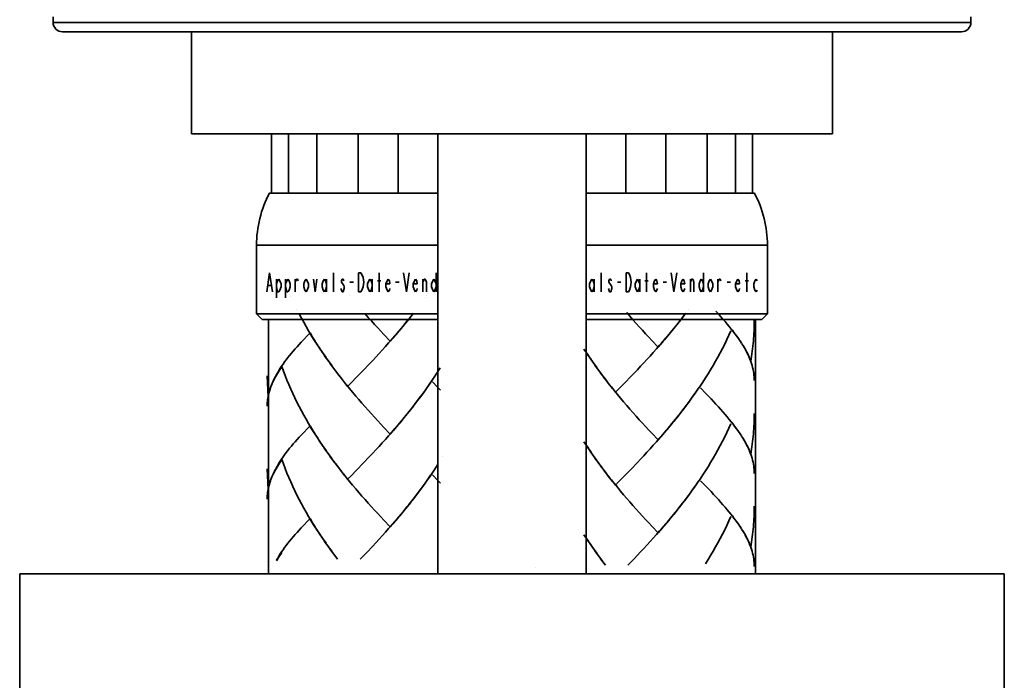
# Model space of a CAD drawing. Units: inches. Extents: x 225 to 666, y 75 to 510.
# Drawn here: x 577 to 627, y 214 to 248 of the extents above; entities that cross this region are included whole.
import ezdxf

# ---------------------------------------------------------------- set-up
doc = ezdxf.new("R2010")
doc.units = ezdxf.units.IN
doc.header["$MEASUREMENT"] = 0
doc.layers.add('Kontur', color=7, linetype='Continuous')

# ---------------------------------------------------------------- blocks, each defined once
blk = doc.blocks.new('block 2')
at = {"layer": 'Kontur', "color": 7, "lineweight": 35, "true_color": 0xffffff}
for points in [[(578.891, 247.663), (578.891, 247.384)], [(625.102, 247.663), (625.102, 247.384)], [(625.102, 247.384), (578.891, 247.384)], [(624.633, 246.916), (579.358, 246.916)], [(585.86, 246.916), (585.86, 241.772)], [(618.132, 246.916), (618.132, 241.772)], [(618.132, 241.772), (585.86, 241.772)], [(589.882, 238.789), (589.882, 241.772)], [(590.743, 238.789), (590.743, 241.772)], [(592.17, 238.789), (592.17, 241.772)], [(594.254, 238.789), (594.254, 241.772)], [(596.27, 238.789), (596.27, 241.772)], [(598.254, 219.601), (598.254, 241.772)], [(605.737, 219.601), (605.737, 241.772)], [(607.723, 238.789), (607.723, 241.772)], [(609.737, 238.789), (609.737, 241.772)], [(611.821, 238.789), (611.821, 241.772)], [(613.248, 238.789), (613.248, 241.772)], [(614.109, 238.789), (614.109, 241.772)], [(589.789, 238.789), (598.254, 238.789)], [(605.737, 238.789), (614.202, 238.789)], [(589.134, 236.156), (598.254, 236.156)], [(589.134, 232.697), (589.134, 236.156)], [(605.737, 236.156), (614.857, 236.156)], [(614.857, 232.697), (614.857, 236.156)], [(589.792, 234.77), (589.649, 233.818)], [(589.938, 233.818), (589.792, 234.77)], [(593.006, 234.77), (593.006, 233.818)], [(594.385, 234.77), (594.271, 234.77)], [(594.271, 234.77), (594.271, 233.818)], [(594.443, 234.688), (594.385, 234.77)], [(594.501, 234.532), (594.443, 234.688)], [(594.529, 234.294), (594.501, 234.532)], [(595.305, 234.77), (595.305, 233.818)], [(596.682, 233.818), (596.54, 234.77)], [(596.823, 234.77), (596.682, 233.818)], [(598.175, 233.818), (598.175, 234.77)], [(606.479, 234.77), (606.479, 233.818)], [(607.855, 234.77), (607.739, 234.77)], [(607.739, 234.77), (607.739, 233.818)], [(607.914, 234.688), (607.855, 234.77)], [(607.97, 234.532), (607.914, 234.688)], [(608, 234.294), (607.97, 234.532)], [(608.773, 234.77), (608.773, 233.818)], [(610.152, 233.818), (610.009, 234.77)], [(610.296, 234.77), (610.152, 233.818)], [(611.646, 233.818), (611.646, 234.77)], [(613.826, 234.77), (613.826, 233.818)], [(589.878, 234.135), (589.706, 234.135)], [(590.136, 233.503), (590.136, 234.453)], [(590.193, 234.373), (590.136, 234.216)], [(590.136, 234.058), (590.193, 233.818)], [(590.249, 234.453), (590.193, 234.373)], [(590.31, 234.373), (590.249, 234.453)], [(590.367, 234.216), (590.31, 234.373)], [(590.31, 233.897), (590.367, 234.058)], [(590.367, 234.058), (590.367, 234.216)], [(590.595, 233.503), (590.595, 234.453)], [(590.653, 234.373), (590.595, 234.216)], [(590.595, 234.058), (590.653, 233.818)], [(590.711, 234.453), (590.653, 234.373)], [(590.77, 234.373), (590.711, 234.453)], [(590.825, 234.216), (590.77, 234.373)], [(590.77, 233.897), (590.825, 234.058)], [(590.825, 234.058), (590.825, 234.216)], [(591.085, 234.453), (591.085, 233.818)], [(591.141, 234.453), (591.085, 234.294)], [(591.199, 234.453), (591.141, 234.453)], [(591.227, 234.373), (591.199, 234.453)], [(591.57, 234.373), (591.515, 234.216)], [(591.515, 234.216), (591.515, 234.058)], [(591.515, 234.058), (591.57, 233.897)], [(591.629, 234.453), (591.57, 234.373)], [(591.688, 234.373), (591.629, 234.453)], [(591.744, 234.216), (591.688, 234.373)], [(591.688, 233.897), (591.744, 234.058)], [(591.744, 234.058), (591.744, 234.216)], [(592.088, 233.818), (592.005, 234.453)], [(592.174, 234.453), (592.088, 233.818)], [(592.49, 234.373), (592.435, 234.216)], [(592.435, 234.216), (592.435, 234.058)], [(592.435, 234.058), (592.49, 233.897)], [(592.548, 234.453), (592.49, 234.373)], [(592.604, 234.373), (592.548, 234.453)], [(592.662, 234.216), (592.604, 234.373)], [(592.604, 233.897), (592.662, 234.058)], [(592.662, 233.818), (592.662, 234.453)], [(593.409, 234.373), (593.439, 234.453)], [(593.409, 234.294), (593.409, 234.373)], [(593.523, 234.135), (593.409, 234.294)], [(593.439, 234.453), (593.495, 234.453)], [(593.495, 234.453), (593.523, 234.373)], [(593.554, 234.058), (593.523, 234.135)], [(593.554, 233.978), (593.554, 234.058)], [(594.011, 234.294), (593.839, 234.294)], [(594.443, 233.897), (594.501, 234.058)], [(594.501, 234.058), (594.529, 234.294)], [(594.789, 234.373), (594.729, 234.216)], [(594.729, 234.216), (594.729, 234.058)], [(594.729, 234.058), (594.789, 233.897)], [(594.845, 234.453), (594.789, 234.373)], [(594.902, 234.373), (594.845, 234.453)], [(594.959, 234.216), (594.902, 234.373)], [(594.902, 233.897), (594.959, 234.058)], [(594.959, 233.818), (594.959, 234.453)], [(595.391, 234.373), (595.219, 234.373)], [(595.706, 234.373), (595.648, 234.216)], [(595.648, 234.216), (595.851, 234.216)], [(595.648, 234.216), (595.648, 234.058)], [(595.648, 234.058), (595.706, 233.897)], [(595.762, 234.453), (595.706, 234.373)], [(595.822, 234.373), (595.762, 234.453)], [(595.851, 234.216), (595.822, 234.373)], [(596.31, 234.294), (596.136, 234.294)], [(597.083, 234.373), (597.027, 234.216)], [(597.027, 234.216), (597.229, 234.216)], [(597.027, 234.216), (597.027, 234.058)], [(597.027, 234.058), (597.083, 233.897)], [(597.142, 234.453), (597.083, 234.373)], [(597.199, 234.373), (597.142, 234.453)], [(597.229, 234.216), (597.199, 234.373)], [(597.513, 234.453), (597.513, 233.818)], [(597.573, 234.453), (597.513, 234.294)], [(597.629, 234.453), (597.573, 234.453)], [(597.688, 234.294), (597.629, 234.453)], [(597.688, 233.818), (597.688, 234.294)], [(598.003, 234.373), (597.945, 234.216)], [(597.945, 234.216), (597.945, 234.058)], [(597.945, 234.058), (598.003, 233.897)], [(598.061, 234.453), (598.003, 234.373)], [(598.117, 234.373), (598.061, 234.453)], [(598.175, 234.216), (598.117, 234.373)], [(598.117, 233.897), (598.175, 234.058)], [(605.961, 234.373), (605.902, 234.216)], [(605.902, 234.216), (605.902, 234.058)], [(605.902, 234.058), (605.961, 233.897)], [(606.017, 234.453), (605.961, 234.373)], [(606.077, 234.373), (606.017, 234.453)], [(606.135, 234.216), (606.077, 234.373)], [(606.077, 233.897), (606.135, 234.058)], [(606.135, 233.818), (606.135, 234.453)], [(606.88, 234.373), (606.908, 234.453)], [(606.88, 234.294), (606.88, 234.373)], [(606.994, 234.135), (606.88, 234.294)], [(606.908, 234.453), (606.966, 234.453)], [(606.966, 234.453), (606.994, 234.373)], [(607.022, 234.058), (606.994, 234.135)], [(607.022, 233.978), (607.022, 234.058)], [(607.484, 234.294), (607.31, 234.294)], [(607.914, 233.897), (607.97, 234.058)], [(607.97, 234.058), (608, 234.294)], [(608.258, 234.373), (608.201, 234.216)], [(608.201, 234.216), (608.201, 234.058)], [(608.201, 234.058), (608.258, 233.897)], [(608.315, 234.453), (608.258, 234.373)], [(608.371, 234.373), (608.315, 234.453)], [(608.43, 234.216), (608.371, 234.373)], [(608.371, 233.897), (608.43, 234.058)], [(608.43, 233.818), (608.43, 234.453)], [(608.861, 234.373), (608.688, 234.373)], [(609.177, 234.373), (609.119, 234.216)], [(609.119, 234.216), (609.321, 234.216)], [(609.119, 234.216), (609.119, 234.058)], [(609.119, 234.058), (609.177, 233.897)], [(609.235, 234.453), (609.177, 234.373)], [(609.291, 234.373), (609.235, 234.453)], [(609.321, 234.216), (609.291, 234.373)], [(609.778, 234.294), (609.606, 234.294)], [(610.552, 234.373), (610.496, 234.216)], [(610.496, 234.216), (610.698, 234.216)], [(610.496, 234.216), (610.496, 234.058)], [(610.496, 234.058), (610.552, 233.897)], [(610.612, 234.453), (610.552, 234.373)], [(610.67, 234.373), (610.612, 234.453)], [(610.698, 234.216), (610.67, 234.373)], [(610.986, 234.453), (610.986, 233.818)], [(611.042, 234.453), (610.986, 234.294)], [(611.1, 234.453), (611.042, 234.453)], [(611.155, 234.294), (611.1, 234.453)], [(611.155, 233.818), (611.155, 234.294)], [(611.474, 234.373), (611.416, 234.216)], [(611.416, 234.216), (611.416, 234.058)], [(611.416, 234.058), (611.474, 233.897)], [(611.529, 234.453), (611.474, 234.373)], [(611.588, 234.373), (611.529, 234.453)], [(611.646, 234.216), (611.588, 234.373)], [(611.588, 233.897), (611.646, 234.058)], [(611.932, 234.373), (611.873, 234.216)], [(611.873, 234.216), (611.873, 234.058)], [(611.873, 234.058), (611.932, 233.897)], [(611.991, 234.453), (611.932, 234.373)], [(612.047, 234.373), (611.991, 234.453)], [(612.105, 234.216), (612.047, 234.373)], [(612.047, 233.897), (612.105, 234.058)], [(612.105, 234.058), (612.105, 234.216)], [(612.363, 234.453), (612.363, 233.818)], [(612.421, 234.453), (612.363, 234.294)], [(612.477, 234.453), (612.421, 234.453)], [(612.507, 234.373), (612.477, 234.453)], [(612.995, 234.294), (612.823, 234.294)], [(613.309, 234.373), (613.253, 234.216)], [(613.253, 234.216), (613.454, 234.216)], [(613.253, 234.216), (613.253, 234.058)], [(613.253, 234.058), (613.309, 233.897)], [(613.368, 234.453), (613.309, 234.373)], [(613.427, 234.373), (613.368, 234.453)], [(613.454, 234.216), (613.427, 234.373)], [(613.912, 234.373), (613.742, 234.373)], [(614.228, 234.373), (614.172, 234.216)], [(614.172, 234.216), (614.172, 234.058)], [(614.172, 234.058), (614.228, 233.897)], [(614.286, 234.453), (614.228, 234.373)], [(614.342, 234.373), (614.286, 234.453)], [(590.193, 233.818), (590.249, 233.818)], [(590.249, 233.818), (590.31, 233.897)], [(590.653, 233.818), (590.711, 233.818)], [(590.711, 233.818), (590.77, 233.897)], [(591.57, 233.897), (591.629, 233.818)], [(591.629, 233.818), (591.688, 233.897)], [(592.49, 233.897), (592.548, 233.818)], [(592.548, 233.818), (592.604, 233.897)], [(593.382, 233.978), (593.439, 233.818)], [(593.439, 233.818), (593.495, 233.818)], [(593.495, 233.818), (593.554, 233.978)], [(594.271, 233.818), (594.385, 233.818)], [(594.385, 233.818), (594.443, 233.897)], [(594.789, 233.897), (594.845, 233.818)], [(594.845, 233.818), (594.902, 233.897)], [(595.706, 233.897), (595.762, 233.818)], [(595.762, 233.818), (595.822, 233.897)], [(595.822, 233.897), (595.851, 233.978)], [(597.083, 233.897), (597.142, 233.818)], [(597.142, 233.818), (597.199, 233.897)], [(597.199, 233.897), (597.229, 233.978)], [(598.003, 233.897), (598.061, 233.818)], [(598.061, 233.818), (598.117, 233.897)], [(605.961, 233.897), (606.017, 233.818)], [(606.017, 233.818), (606.077, 233.897)], [(606.853, 233.978), (606.908, 233.818)], [(606.908, 233.818), (606.966, 233.818)], [(606.966, 233.818), (607.022, 233.978)], [(607.739, 233.818), (607.855, 233.818)], [(607.855, 233.818), (607.914, 233.897)], [(608.258, 233.897), (608.315, 233.818)], [(608.315, 233.818), (608.371, 233.897)], [(609.177, 233.897), (609.235, 233.818)], [(609.235, 233.818), (609.291, 233.897)], [(609.291, 233.897), (609.321, 233.978)], [(610.552, 233.897), (610.612, 233.818)], [(610.612, 233.818), (610.67, 233.897)], [(610.67, 233.897), (610.698, 233.978)], [(611.474, 233.897), (611.529, 233.818)], [(611.529, 233.818), (611.588, 233.897)], [(611.932, 233.897), (611.991, 233.818)], [(611.991, 233.818), (612.047, 233.897)], [(613.309, 233.897), (613.368, 233.818)], [(613.368, 233.818), (613.427, 233.897)], [(613.427, 233.897), (613.454, 233.978)], [(614.228, 233.897), (614.286, 233.818)], [(614.286, 233.818), (614.342, 233.897)], [(589.134, 232.697), (598.254, 232.697)], [(589.413, 232.417), (589.134, 232.697)], [(605.737, 232.697), (614.857, 232.697)], [(614.578, 232.417), (614.857, 232.697)], [(589.413, 232.417), (598.254, 232.417)], [(589.742, 219.601), (589.742, 232.417)], [(605.737, 232.417), (614.578, 232.417)], [(614.249, 219.601), (614.249, 232.417)], [(626.785, 219.601), (577.208, 219.601)], [(577.208, 219.601), (577.21, 213.333)], [(626.785, 219.601), (626.781, 213.333)]]:
    blk.add_lwpolyline(points, dxfattribs=at)
for points in [[(578.891, 247.384), (578.891, 247.384), (578.891, 247.384), (578.891, 247.384), (578.891, 247.125), (579.101, 246.916), (579.358, 246.916)], [(624.633, 246.916), (624.633, 246.916), (624.633, 246.916), (624.633, 246.916), (624.891, 246.916), (625.102, 247.125), (625.102, 247.384)], [(589.789, 238.789), (589.789, 238.789), (589.787, 238.788), (589.787, 238.788), (589.357, 237.977), (589.132, 237.073), (589.132, 236.156)], [(614.857, 236.156), (614.857, 236.156), (614.859, 236.156), (614.859, 236.156), (614.859, 237.073), (614.634, 237.977), (614.204, 238.788)]]:
    blk.add_open_spline(points, degree=3, knots=[0, 0, 0, 0, 1, 1, 1, 2, 2, 2, 2], dxfattribs=at)
blk = doc.blocks.new('block 4')
at = {"layer": 'Kontur', "color": 7, "lineweight": 35, "true_color": 0xffffff}
for points in [[(590.859, 233.591), (590.859, 233.591)], [(593.818, 233.614), (593.818, 233.614)], [(597.617, 233.522), (597.617, 233.522)], [(597.697, 233.623), (597.697, 233.623)], [(597.758, 233.725), (597.758, 233.725)], [(591.168, 232.929), (591.168, 232.929)], [(592.222, 231.115), (592.004, 231.433), (591.874, 231.643), (591.751, 231.851), (591.628, 232.065), (591.508, 232.277), (591.391, 232.493), (591.28, 232.709)], [(594.441, 232.878), (594.441, 232.878)], [(595.867, 231.326), (595.549, 231.657), (595.395, 231.829), (595.236, 231.997), (595.074, 232.172), (594.916, 232.343), (594.758, 232.521), (594.602, 232.698)], [(596.879, 232.538), (596.652, 232.254)], [(597.029, 232.734), (596.806, 232.441)], [(596.568, 232.158), (596.342, 231.877)], [(596.725, 232.349), (596.498, 232.065)], [(591.83, 231.745), (591.389, 231.272)], [(592.088, 231.326), (591.958, 231.533), (591.83, 231.745)], [(596.1, 231.598), (595.867, 231.326)], [(596.258, 231.784), (596.027, 231.507)], [(596.416, 231.97), (596.188, 231.691)], [(591.389, 231.272), (591.28, 231.161), (591.178, 231.047), (591.079, 230.937), (590.98, 230.824), (590.891, 230.716), (590.795, 230.608), (590.708, 230.499), (590.629, 230.392), (590.546, 230.285), (590.473, 230.174), (590.397, 230.068), (590.327, 229.963), (590.26, 229.854), (590.198, 229.751), (590.143, 229.644), (590.084, 229.54), (590.023, 229.424), (589.974, 229.312), (589.922, 229.195), (589.875, 229.084), (589.822, 228.949)], [(592.357, 230.907), (592.134, 231.226)], [(595.941, 231.415), (595.783, 231.235), (595.622, 231.057), (595.465, 230.876), (595.304, 230.705), (595.145, 230.529), (594.982, 230.356), (594.824, 230.187)], [(592.496, 230.701), (592.269, 231.021)], [(592.637, 230.499), (592.404, 230.816)], [(592.774, 230.296), (592.545, 230.613)], [(590.409, 230.043), (590.351, 229.952), (590.293, 229.867), (590.238, 229.779), (590.188, 229.694), (590.138, 229.61), (590.091, 229.528), (590.04, 229.444), (590, 229.359), (589.959, 229.28), (589.922, 229.195), (589.885, 229.113), (589.854, 229.031)], [(592.222, 226.436), (592.004, 226.756), (591.874, 226.963), (591.751, 227.174), (591.628, 227.389), (591.508, 227.601), (591.391, 227.815), (591.28, 228.03), (591.168, 228.249), (591.059, 228.472), (590.957, 228.692), (590.859, 228.914), (590.758, 229.14), (590.666, 229.36), (590.576, 229.591), (590.491, 229.815), (590.409, 230.043)], [(592.918, 230.096), (592.686, 230.412)], [(593.064, 229.898), (592.826, 230.213)], [(594.824, 230.187), (594.505, 229.854)], [(589.717, 228.53), (589.672, 229.573)], [(593.212, 229.702), (592.97, 230.014)], [(593.42, 229.43), (593.269, 229.622), (593.119, 229.817)], [(593.568, 229.239), (593.359, 229.506), (593.212, 229.702)], [(594.505, 229.854), (594.189, 229.523)], [(598.38, 229.976), (598.247, 229.769), (598.111, 229.562), (597.976, 229.354), (597.838, 229.153), (597.697, 228.949), (597.555, 228.747), (597.408, 228.546), (597.257, 228.349), (597.111, 228.152)], [(593.719, 229.05), (593.512, 229.315)], [(595.867, 226.646), (595.549, 226.981), (595.395, 227.146), (595.236, 227.32), (595.074, 227.491), (594.916, 227.666), (594.758, 227.843), (594.602, 228.021), (594.441, 228.199), (594.283, 228.382), (594.128, 228.563), (593.971, 228.753), (593.818, 228.938), (593.664, 229.123)], [(594.189, 229.523), (593.877, 229.207), (593.719, 229.05)], [(597.9, 229.249), (597.758, 229.049), (597.617, 228.847), (597.475, 228.647), (597.326, 228.448), (597.177, 228.25)], [(598.402, 228.859), (598.268, 228.993), (598, 229.272)], [(589.795, 228.867), (589.773, 228.785), (589.749, 228.707), (589.73, 228.622), (589.714, 228.538), (589.703, 228.46), (589.689, 228.375), (589.679, 228.297), (589.674, 228.212), (589.672, 228.128), (589.672, 228.05)], [(589.833, 228.972), (589.799, 228.861), (589.767, 228.753), (589.739, 228.637), (589.717, 228.53)], [(597.177, 228.25), (596.957, 227.959)], [(596.725, 227.67), (596.498, 227.389)], [(596.879, 227.86), (596.652, 227.575)], [(597.029, 228.054), (596.806, 227.766)], [(591.83, 227.066), (591.389, 226.595)], [(592.088, 226.644), (591.958, 226.856), (591.83, 227.066)], [(596.258, 227.104), (596.027, 226.829)], [(596.416, 227.292), (596.188, 227.014)], [(596.568, 227.479), (596.342, 227.2)], [(591.389, 226.595), (591.28, 226.482), (591.178, 226.369), (591.079, 226.259), (590.98, 226.148), (590.891, 226.04), (590.795, 225.93), (590.708, 225.823), (590.629, 225.713), (590.546, 225.606), (590.473, 225.498), (590.397, 225.39), (590.327, 225.286), (590.26, 225.176), (590.198, 225.071), (590.143, 224.968), (590.084, 224.864), (590.023, 224.746), (589.974, 224.632), (589.922, 224.521), (589.875, 224.407), (589.822, 224.273)], [(595.941, 226.739), (595.783, 226.557), (595.622, 226.377), (595.465, 226.202), (595.304, 226.024), (595.145, 225.851), (594.982, 225.681), (594.824, 225.509)], [(596.1, 226.921), (595.867, 226.646)], [(592.357, 226.229), (592.134, 226.55)], [(592.496, 226.024), (592.269, 226.343)], [(592.637, 225.82), (592.404, 226.138)], [(592.774, 225.619), (592.545, 225.936)], [(592.918, 225.42), (592.686, 225.732)], [(590.409, 225.367), (590.351, 225.276), (590.293, 225.188), (590.238, 225.104), (590.188, 225.017), (590.138, 224.931), (590.091, 224.851), (590.04, 224.767), (590, 224.683), (589.959, 224.6), (589.922, 224.521), (589.885, 224.437), (589.854, 224.354)], [(592.222, 221.761), (592.004, 222.077), (591.874, 222.288), (591.751, 222.497), (591.628, 222.71), (591.508, 222.921), (591.391, 223.138), (591.28, 223.356), (591.168, 223.571), (591.059, 223.792), (590.957, 224.011), (590.859, 224.235), (590.758, 224.458), (590.666, 224.683), (590.576, 224.913), (590.491, 225.139), (590.409, 225.367)], [(593.064, 225.221), (592.826, 225.534)], [(593.212, 225.023), (592.97, 225.337)], [(593.42, 224.752), (593.269, 224.944), (593.119, 225.141)], [(594.505, 225.175), (594.189, 224.851)], [(594.824, 225.509), (594.505, 225.175)], [(598.247, 225.091), (598.111, 224.886), (597.976, 224.678), (597.838, 224.473), (597.697, 224.271), (597.555, 224.067), (597.408, 223.873), (597.257, 223.671), (597.111, 223.475), (596.957, 223.282)], [(598.512, 225.509), (598.512, 225.509)], [(589.717, 223.852), (589.672, 224.896)], [(593.568, 224.56), (593.359, 224.83), (593.212, 225.023)], [(593.719, 224.37), (593.512, 224.64)], [(594.189, 224.851), (593.877, 224.529), (593.719, 224.37)], [(598.402, 224.179), (598.268, 224.315), (598, 224.594)], [(589.795, 224.192), (589.773, 224.109), (589.749, 224.027), (589.73, 223.945), (589.714, 223.863), (589.703, 223.781), (589.689, 223.699), (589.679, 223.616), (589.674, 223.53), (589.672, 223.451), (589.672, 223.369)], [(589.833, 224.296), (589.799, 224.184), (589.767, 224.071), (589.739, 223.96), (589.717, 223.852)], [(595.867, 221.97), (595.549, 222.303), (595.395, 222.472), (595.236, 222.644), (595.074, 222.814), (594.916, 222.987), (594.758, 223.164), (594.602, 223.343), (594.441, 223.523), (594.283, 223.704), (594.128, 223.888), (593.971, 224.071), (593.818, 224.26), (593.664, 224.447)], [(597.9, 224.576), (597.758, 224.37), (597.617, 224.168), (597.475, 223.969), (597.326, 223.77), (597.177, 223.571), (597.029, 223.377)], [(596.879, 223.185), (596.652, 222.896)], [(597.029, 223.377), (596.806, 223.09)], [(596.416, 222.614), (596.188, 222.335)], [(596.568, 222.801), (596.342, 222.519)], [(596.725, 222.994), (596.498, 222.71)], [(591.83, 222.386), (591.389, 221.915)], [(592.088, 221.968), (591.958, 222.18), (591.83, 222.386)], [(596.1, 222.243), (595.867, 221.97)], [(596.258, 222.427), (596.027, 222.153)], [(591.389, 221.915), (591.28, 221.804), (591.178, 221.69), (591.079, 221.582), (590.98, 221.472), (590.891, 221.362), (590.795, 221.253), (590.708, 221.146), (590.629, 221.037), (590.546, 220.927), (590.473, 220.822), (590.397, 220.714), (590.327, 220.606), (590.26, 220.499), (590.198, 220.395), (590.143, 220.289)], [(592.357, 221.554), (592.134, 221.87)], [(592.496, 221.345), (592.269, 221.665)], [(595.941, 222.06), (595.783, 221.881), (595.622, 221.7), (595.465, 221.525), (595.304, 221.35), (595.145, 221.175), (594.982, 221.004)], [(592.637, 221.146), (592.404, 221.462)], [(592.774, 220.94), (592.545, 221.257)], [(590.409, 220.688), (590.351, 220.599), (590.293, 220.512), (590.238, 220.425), (590.188, 220.34), (590.138, 220.254)], [(592.918, 220.74), (592.686, 221.057)], [(593.064, 220.542), (592.826, 220.857)], [(593.212, 220.346), (592.97, 220.661)], [(594.663, 220.664), (594.344, 220.336)], [(594.982, 221.004), (594.663, 220.664)], [(589.672, 220.219), (589.672, 220.219)], [(593.119, 220.463), (593.119, 220.463)], [(593.212, 220.346), (593.212, 220.346)], [(594.344, 220.336), (594.344, 220.336)]]:
    blk.add_lwpolyline(points, dxfattribs=at)
blk = doc.blocks.new('block 5')
at = {"layer": 'Kontur', "color": 7, "lineweight": 35, "true_color": 0xffffff}
for points in [[(609.354, 231.029), (609.036, 231.36), (608.882, 231.532), (608.724, 231.7), (608.562, 231.875), (608.403, 232.046), (608.245, 232.225), (608.089, 232.401), (607.929, 232.581), (607.771, 232.764)], [(610.744, 232.73), (610.599, 232.534), (610.444, 232.338)], [(610.664, 232.632), (610.517, 232.438)], [(610.896, 232.929), (610.896, 232.929)], [(613.479, 231.335), (613.399, 231.454), (613.314, 231.574), (613.224, 231.694), (613.132, 231.819), (613.036, 231.939), (612.936, 232.063), (612.835, 232.187), (612.728, 232.315), (612.617, 232.443), (612.5, 232.572), (612.387, 232.702), (612.264, 232.834)], [(610.212, 232.052), (609.985, 231.769)], [(610.366, 232.241), (610.14, 231.957)], [(610.517, 232.438), (610.293, 232.145)], [(614.196, 232.366), (614.196, 232.238), (614.196, 232.107), (614.188, 231.98), (614.185, 231.85), (614.179, 231.721), (614.175, 231.592), (614.161, 231.463), (614.151, 231.333), (614.14, 231.201), (614.128, 231.072), (614.111, 230.944), (614.094, 230.815), (614.081, 230.686), (614.059, 230.56), (614.042, 230.432), (614.018, 230.303)], [(609.903, 231.673), (609.675, 231.395)], [(610.056, 231.861), (609.829, 231.58)], [(613.022, 231.845), (612.922, 231.624), (612.819, 231.403), (612.709, 231.182), (612.601, 230.964), (612.483, 230.745), (612.366, 230.527), (612.246, 230.314), (612.121, 230.104), (611.999, 229.89), (611.867, 229.679), (611.734, 229.472), (611.599, 229.266), (611.463, 229.058), (611.325, 228.856), (611.185, 228.652), (611.042, 228.45), (610.896, 228.249), (610.744, 228.052), (610.599, 227.855)], [(613.335, 231.553), (613.255, 231.662), (613.173, 231.771), (613.091, 231.881)], [(609.429, 231.118), (609.271, 230.938), (609.109, 230.76), (608.952, 230.579), (608.791, 230.408), (608.632, 230.232), (608.47, 230.06), (608.312, 229.89)], [(609.587, 231.301), (609.354, 231.029)], [(609.745, 231.487), (609.515, 231.21)], [(613.553, 231.234), (613.479, 231.339)], [(614.018, 230.303), (613.976, 230.415), (613.931, 230.527), (613.88, 230.64), (613.821, 230.753), (613.764, 230.868), (613.696, 230.983), (613.631, 231.101), (613.559, 231.217)], [(613.982, 230.404), (613.942, 230.507), (613.897, 230.609), (613.848, 230.714), (613.795, 230.815), (613.739, 230.919), (613.679, 231.02), (613.62, 231.124)], [(605.845, 230.61), (605.621, 230.929)], [(605.983, 230.404), (605.756, 230.725)], [(606.124, 230.202), (605.892, 230.52)], [(606.262, 229.999), (606.032, 230.316)], [(606.405, 229.799), (606.173, 230.115)], [(614.196, 229.337), (614.196, 229.429), (614.188, 229.524), (614.179, 229.617), (614.167, 229.712), (614.153, 229.802), (614.136, 229.905), (614.111, 230.003), (614.085, 230.104), (614.053, 230.202), (614.021, 230.306)], [(606.552, 229.602), (606.313, 229.916)], [(606.699, 229.405), (606.457, 229.717)], [(607.992, 229.558), (607.677, 229.227)], [(608.312, 229.89), (607.992, 229.558)], [(606.907, 229.133), (606.756, 229.325), (606.606, 229.521)], [(607.056, 228.942), (606.847, 229.209), (606.699, 229.405)], [(607.677, 229.227), (607.364, 228.91), (607.206, 228.753)], [(607.206, 228.753), (606.999, 229.019)], [(609.354, 226.35), (609.036, 226.685), (608.882, 226.849), (608.724, 227.023), (608.562, 227.194), (608.403, 227.369), (608.245, 227.546), (608.089, 227.725), (607.929, 227.902), (607.771, 228.085), (607.615, 228.267), (607.458, 228.456), (607.306, 228.641), (607.151, 228.826)], [(611.388, 228.952), (611.245, 228.752), (611.104, 228.55), (610.962, 228.351), (610.813, 228.151), (610.664, 227.953)], [(613.479, 226.658), (613.399, 226.772), (613.314, 226.897), (613.224, 227.019), (613.132, 227.141), (613.036, 227.263), (612.936, 227.387), (612.835, 227.511), (612.728, 227.64), (612.617, 227.767), (612.5, 227.896), (612.387, 228.024), (612.264, 228.157), (612.14, 228.289), (612.019, 228.424), (611.89, 228.562), (611.755, 228.696), (611.487, 228.976)], [(610.366, 227.563), (610.14, 227.278)], [(610.517, 227.757), (610.293, 227.469)], [(610.664, 227.953), (610.444, 227.662)], [(614.196, 227.689), (614.196, 227.558), (614.196, 227.432), (614.188, 227.303), (614.185, 227.174), (614.179, 227.044), (614.175, 226.913), (614.161, 226.782), (614.151, 226.653), (614.14, 226.525), (614.128, 226.396), (614.111, 226.266), (614.094, 226.139), (614.081, 226.009), (614.059, 225.879), (614.042, 225.75), (614.018, 225.622)], [(610.056, 227.183), (609.829, 226.903)], [(610.212, 227.373), (609.985, 227.092)], [(613.022, 227.167), (612.922, 226.945), (612.819, 226.723), (612.709, 226.505), (612.601, 226.288), (612.483, 226.068), (612.366, 225.854), (612.246, 225.638), (612.121, 225.427), (611.999, 225.212), (611.867, 225.001), (611.734, 224.794), (611.599, 224.589), (611.463, 224.381), (611.325, 224.176), (611.185, 223.974), (611.042, 223.771), (610.896, 223.576), (610.744, 223.374), (610.599, 223.178), (610.444, 222.985)], [(613.335, 226.877), (613.255, 226.983), (613.173, 227.092), (613.091, 227.202)], [(609.587, 226.624), (609.354, 226.35)], [(609.745, 226.807), (609.515, 226.532)], [(609.903, 226.995), (609.675, 226.717)], [(613.553, 226.554), (613.479, 226.663)], [(605.845, 225.932), (605.621, 226.253)], [(609.429, 226.442), (609.271, 226.26), (609.109, 226.08), (608.952, 225.905), (608.791, 225.728), (608.632, 225.554), (608.47, 225.384), (608.312, 225.212)], [(614.018, 225.622), (613.976, 225.737), (613.931, 225.851), (613.88, 225.962), (613.821, 226.075), (613.764, 226.194), (613.696, 226.306), (613.631, 226.424), (613.559, 226.54)], [(613.982, 225.728), (613.942, 225.829), (613.897, 225.929), (613.848, 226.033), (613.795, 226.136), (613.739, 226.241), (613.679, 226.343), (613.62, 226.448)], [(605.983, 225.728), (605.756, 226.046)], [(606.124, 225.523), (605.892, 225.841)], [(606.262, 225.322), (606.032, 225.639)], [(614.196, 224.66), (614.196, 224.755), (614.188, 224.844), (614.179, 224.94), (614.167, 225.031), (614.153, 225.126), (614.136, 225.224), (614.111, 225.324), (614.085, 225.427), (614.053, 225.526), (614.021, 225.629)], [(606.405, 225.123), (606.173, 225.436)], [(606.552, 224.924), (606.313, 225.237)], [(608.312, 225.212), (607.992, 224.878)], [(606.699, 224.727), (606.457, 225.04)], [(606.907, 224.455), (606.756, 224.647), (606.606, 224.844)], [(607.056, 224.263), (606.847, 224.533), (606.699, 224.727)], [(607.992, 224.878), (607.677, 224.554)], [(607.206, 224.073), (606.999, 224.343)], [(609.354, 221.673), (609.036, 222.006), (608.882, 222.175), (608.724, 222.347), (608.562, 222.518), (608.403, 222.69), (608.245, 222.867), (608.089, 223.046), (607.929, 223.227), (607.771, 223.407), (607.615, 223.591), (607.458, 223.774), (607.306, 223.963), (607.151, 224.15)], [(607.677, 224.554), (607.364, 224.232), (607.206, 224.073)], [(611.388, 224.279), (611.245, 224.073), (611.104, 223.871), (610.962, 223.672), (610.813, 223.473), (610.664, 223.274), (610.517, 223.08)], [(613.479, 221.981), (613.399, 222.1), (613.314, 222.22), (613.224, 222.341), (613.132, 222.462), (613.036, 222.586), (612.936, 222.708), (612.835, 222.834), (612.728, 222.96), (612.617, 223.087), (612.5, 223.218), (612.387, 223.344), (612.264, 223.479), (612.14, 223.608), (612.019, 223.745), (611.89, 223.882), (611.755, 224.019), (611.487, 224.297)], [(610.212, 222.697), (609.985, 222.413)], [(610.366, 222.888), (610.14, 222.6)], [(610.517, 223.08), (610.293, 222.793)], [(614.196, 223.011), (614.196, 222.884), (614.196, 222.753), (614.188, 222.624), (614.185, 222.493), (614.179, 222.363), (614.175, 222.236), (614.161, 222.104), (614.151, 221.977), (614.14, 221.847), (614.128, 221.72), (614.111, 221.589), (614.094, 221.461), (614.081, 221.329), (614.059, 221.203), (614.042, 221.075), (614.018, 220.946)], [(609.745, 222.13), (609.515, 221.856)], [(609.903, 222.317), (609.675, 222.038)], [(610.056, 222.504), (609.829, 222.222)], [(613.022, 222.491), (612.922, 222.271), (612.819, 222.048), (612.709, 221.826), (612.601, 221.608), (612.483, 221.39), (612.366, 221.175), (612.246, 220.96), (612.121, 220.747), (611.999, 220.534), (611.867, 220.323), (611.734, 220.114)], [(613.335, 222.199), (613.255, 222.306), (613.173, 222.416), (613.091, 222.528)], [(609.429, 221.763), (609.271, 221.584), (609.109, 221.403), (608.952, 221.229), (608.791, 221.053), (608.632, 220.878), (608.47, 220.707)], [(609.587, 221.946), (609.354, 221.673)], [(613.553, 221.878), (613.479, 221.983)], [(614.018, 220.946), (613.976, 221.057), (613.931, 221.171), (613.88, 221.285), (613.821, 221.399), (613.764, 221.513), (613.696, 221.63), (613.631, 221.744), (613.559, 221.862)], [(613.982, 221.048), (613.942, 221.147), (613.897, 221.253), (613.848, 221.352), (613.795, 221.457), (613.739, 221.562), (613.679, 221.668), (613.62, 221.772)], [(605.845, 221.257), (605.621, 221.573)], [(605.983, 221.048), (605.756, 221.368)], [(606.124, 220.849), (605.892, 221.165)], [(606.262, 220.644), (606.032, 220.96)], [(606.405, 220.443), (606.173, 220.76)], [(608.47, 220.707), (608.15, 220.367)], [(614.196, 219.98), (614.196, 220.075), (614.188, 220.168), (614.179, 220.261), (614.167, 220.353), (614.153, 220.448), (614.136, 220.547), (614.111, 220.646), (614.085, 220.747), (614.053, 220.849), (614.021, 220.948)], [(606.552, 220.245), (606.313, 220.561)], [(606.699, 220.049), (606.457, 220.364)], [(606.606, 220.166), (606.606, 220.166)], [(608.15, 220.367), (607.831, 220.039)], [(603.159, 219.922), (603.159, 219.922)], [(606.699, 220.049), (606.699, 220.049)], [(607.831, 220.039), (607.831, 220.039)]]:
    blk.add_lwpolyline(points, dxfattribs=at)

msp = doc.modelspace()

# ---------------------------------------------------------------- block references
at = {"layer": 'Kontur'}
for name in ['block 2', 'block 4', 'block 5']:
    msp.add_blockref(name, (0, 0), dxfattribs=at)

doc.saveas('drawing.dxf')
